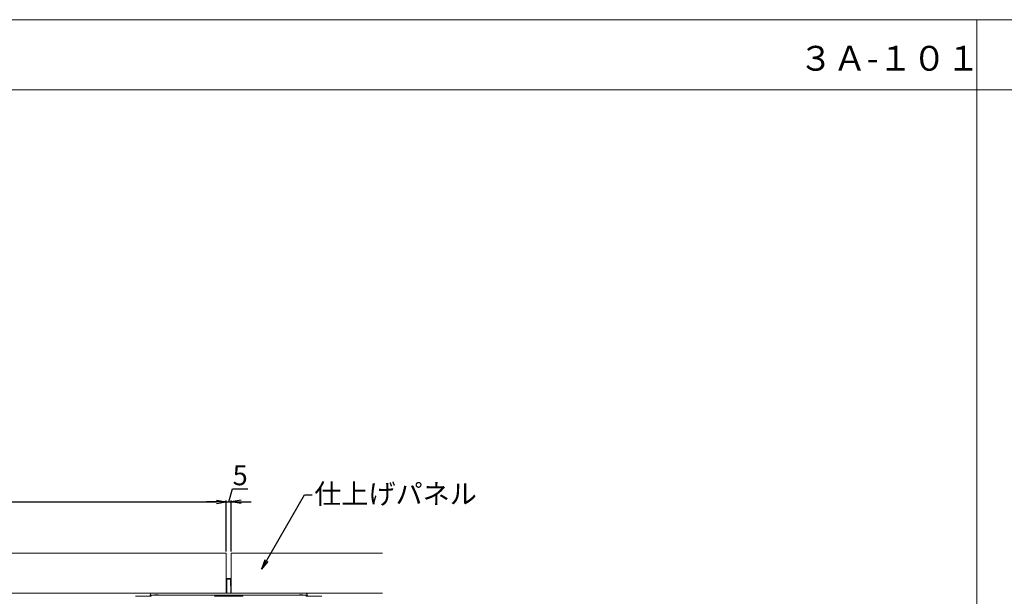
# Model space of a CAD drawing. Units: millimetres. Extents: x 0 to 6095, y 0 to 4244.
# Drawn here: x 1067 to 2059, y 3664 to 4244 of the extents above; entities that cross this region are included whole.
import ezdxf
from ezdxf import colors
from ezdxf.entities.mleader import LeaderData, LeaderLine
from ezdxf.math import Vec2, Vec3

# ---------------------------------------------------------------- set-up
doc = ezdxf.new("R2010")
doc.units = ezdxf.units.MM
for name, color, linetype in [('PFｽﾀﾝﾄﾞ', 7, 'Continuous'), ('PFﾊﾟﾈﾙ', 7, 'Continuous'), ('寸法', 8, 'Continuous'), ('文字', 8, 'Continuous'), ('枠', 7, 'Continuous'), ('枠文字', 7, 'Continuous')]:
    doc.layers.add(name, color=color, linetype=linetype)
doc.styles.add('NS横文字', font='txt')
doc.styles.get("Standard").update_dxf_attribs({"font": 'arial.ttf'})
doc.dimstyles.new('NS寸法', dxfattribs={"dimtxt": 20, "dimasz": 10, "dimexe": 1.25, "dimexo": 2, "dimgap": 1, "dimtad": 1, "dimtxsty": 'Standard', "dimblk": 'OPEN', "dimcen": 2.5, "dimadec": 0, "dimazin": 0, "dimtfac": 1, "dimtmove": 0, "dimatfit": 3, "dimfxl": 1, "dimarcsym": 0})

# ---------------------------------------------------------------- blocks, each defined once
blk = doc.blocks.new('_Open')
at = {"color": 0, "linetype": 'ByBlock', "lineweight": -2}
for p, q in [((-1, 0.167), (0, 0)), ((-1, -0.167), (0, 0)), ((0, 0), (-1, 0))]:
    blk.add_line(p, q, dxfattribs=at)
blk = doc.blocks.new('*D4')
at = {"layer": 'Defpoints', "color": 0, "linetype": 'Continuous', "transparency": 16777216}
for p in [(1275.58, 3758.73), (675.58, 3706.86), (1275.58, 3706.86)]:
    blk.add_point(p, dxfattribs=at)
at = {"layer": '寸法', "color": 0, "linetype": 'Continuous', "lineweight": -2, "transparency": 16777216}
for p, q in [((675.58, 3708.86), (675.58, 3759.98)), ((1275.58, 3708.86), (1275.58, 3759.98)), ((685.58, 3758.73), (1265.58, 3758.73))]:
    blk.add_line(p, q, dxfattribs=at)
at = {"layer": '寸法', "color": 0, "linetype": 'Continuous', "lineweight": -2, "transparency": 16777216, "xscale": 10, "yscale": 10, "zscale": 10, "rotation": 180}
blk.add_blockref('_Open', (675.58, 3758.73), dxfattribs=at)
at = {"layer": '寸法', "color": 0, "linetype": 'Continuous', "lineweight": -2, "transparency": 16777216, "xscale": 10, "yscale": 10, "zscale": 10}
blk.add_blockref('_Open', (1275.58, 3758.73), dxfattribs=at)
at = {"layer": '寸法', "color": 0, "linetype": 'Continuous', "lineweight": 5, "transparency": 16777216, "insert": (975.58, 3769.94), "char_height": 20, "attachment_point": 5}
blk.add_mtext('600', dxfattribs=at)
blk = doc.blocks.new('*D5')
at = {"layer": 'Defpoints', "color": 0, "linetype": 'Continuous', "transparency": 16777216}
for p in [(1280.58, 3758.73), (1275.58, 3706.86), (1280.58, 3706.86)]:
    blk.add_point(p, dxfattribs=at)
at = {"layer": '寸法', "color": 0, "linetype": 'Continuous', "lineweight": -2, "transparency": 16777216}
for p, q in [((1278.08, 3758.73), (1281.95, 3771.65)), ((1281.95, 3771.65), (1297.21, 3771.65)), ((1275.58, 3708.86), (1275.58, 3759.98)), ((1280.58, 3708.86), (1280.58, 3759.98)), ((1265.58, 3758.73), (1255.58, 3758.73)), ((1275.58, 3758.73), (1280.58, 3758.73)), ((1275.58, 3758.73), (1280.58, 3758.73)), ((1290.58, 3758.73), (1300.58, 3758.73))]:
    blk.add_line(p, q, dxfattribs=at)
at = {"layer": '寸法', "color": 0, "linetype": 'Continuous', "lineweight": -2, "transparency": 16777216, "xscale": 10, "yscale": 10, "zscale": 10}
blk.add_blockref('_Open', (1275.58, 3758.73), dxfattribs=at)
at = {"layer": '寸法', "color": 0, "linetype": 'Continuous', "lineweight": -2, "transparency": 16777216, "xscale": 10, "yscale": 10, "zscale": 10, "rotation": 180}
blk.add_blockref('_Open', (1280.58, 3758.73), dxfattribs=at)
at = {"layer": '寸法', "color": 0, "linetype": 'Continuous', "lineweight": 5, "transparency": 16777216, "insert": (1289.58, 3782.82), "char_height": 20, "attachment_point": 5}
blk.add_mtext('5', dxfattribs=at)

msp = doc.modelspace()

# ---------------------------------------------------------------- linework, layer by layer
at = {"layer": 'PFｽﾀﾝﾄﾞ', "lineweight": 5}
for p, q in [((1275.699, 3666.873), (1275.792, 3680.986)), ((1276.081, 3666.873), (1276.174, 3680.996)), ((1276.174, 3681.363), (1279.978, 3681.363)), ((1276.174, 3681.363), (1276.174, 3680.996)), ((1276.174, 3680.996), (1280.04, 3680.996)), ((1279.978, 3680.996), (1279.978, 3681.363)), ((1280.06, 3666.873), (1279.978, 3680.996)), ((1280.35, 3680.986), (1280.443, 3666.873)), ((1199.838, 3663.844), (1184.262, 3663.844)), ((1199.063, 3664.351), (1198.556, 3663.844)), ((1199.063, 3664.852), (1199.063, 3664.351)), ((1199.063, 3664.852), (1357.089, 3664.852)), ((1199.063, 3664.351), (1199.827, 3664.351)), ((1199.827, 3664.351), (1200.334, 3664.351)), ((1200.334, 3664.351), (1199.838, 3663.844)), ((1355.084, 3666.857), (1201.068, 3666.857)), ((1203.3, 3665.028), (1207.145, 3665.028)), ((1263.948, 3664.351), (1263.854, 3663.844)), ((1292.287, 3663.844), (1263.854, 3663.844)), ((1273.311, 3664.346), (1263.948, 3664.351)), ((1282.778, 3664.351), (1273.311, 3664.346)), ((1292.204, 3664.351), (1282.778, 3664.351)), ((1292.204, 3664.351), (1292.287, 3663.844)), ((1349.007, 3665.028), (1352.852, 3665.028)), ((1355.818, 3664.346), (1356.304, 3663.844)), ((1357.089, 3664.351), (1356.076, 3664.346)), ((1371.889, 3663.844), (1356.304, 3663.844)), ((1357.089, 3664.351), (1357.089, 3664.852)), ((1357.089, 3664.351), (1357.585, 3663.844))]:
    msp.add_line(p, q, dxfattribs=at)
for points in [[(1276.174, 3681.363), (1275.957, 3681.363), (1275.792, 3681.192), (1275.792, 3680.986)], [(1280.35, 3680.986), (1280.35, 3681.192), (1280.184, 3681.363), (1279.978, 3681.363)], [(1201.068, 3666.857), (1199.962, 3666.857), (1199.063, 3665.958), (1199.063, 3664.852)], [(1357.089, 3664.852), (1357.089, 3665.958), (1356.19, 3666.857), (1355.084, 3666.857)]]:
    msp.add_open_spline(points, degree=3, dxfattribs=at)
at = {"layer": 'PFﾊﾟﾈﾙ', "lineweight": 5}
for p, q in [((675.576, 3706.857), (1275.576, 3706.857)), ((1275.576, 3666.857), (1275.576, 3706.857)), ((1280.576, 3706.857), (1433.101, 3706.857)), ((1280.576, 3666.857), (1280.576, 3706.857)), ((675.576, 3666.857), (1275.576, 3666.857)), ((1280.576, 3666.857), (1433.101, 3666.857))]:
    msp.add_line(p, q, dxfattribs=at)
at = {"layer": '枠', "lineweight": 5}
for p, q in [((2031.778, 211.749), (2031.778, 4244.165)), ((6095.339, 4173.58), (0, 4173.58))]:
    msp.add_line(p, q, dxfattribs=at)
msp.add_lwpolyline([(0, 0), (6095.339, 0), (6095.339, 4244.165), (0, 4244.165), (0, 0)], dxfattribs=at)

# ---------------------------------------------------------------- texts
at = {"layer": '枠文字', "linetype": 'Continuous', "lineweight": 5, "insert": (1852.542, 4217.805), "char_height": 25, "width": 201.71296, "attachment_point": 1, "style": 'NS横文字'}
msp.add_mtext('３Ａ-１０１', dxfattribs=at)

# ---------------------------------------------------------------- dimensions: what is measured, and where the dimension line sits
at = {"layer": '寸法', "linetype": 'Continuous', "lineweight": 5}
for base, p1, p2, picture, middle in [((1280.576, 3758.728), (1275.576, 3706.857), (1280.576, 3706.857), '*D5', (1282.952, 3782.819)), ((1275.576, 3758.728), (675.576, 3706.857), (1275.576, 3706.857), '*D4', (975.576, 3769.939))]:
    dim = msp.add_linear_dim(base=base, p1=p1, p2=p2, dimstyle='NS寸法', dxfattribs=at)
    dim.commit()
    dim.dimension.update_dxf_attribs({"geometry": picture, "text_midpoint": middle})

# ---------------------------------------------------------------- leaders
at = {"layer": '文字', "linetype": 'Continuous', "lineweight": 5}
ml = msp.add_multileader_mtext('Standard', dxfattribs=at)
ml.set_content('仕上げパネル', color=256, style='NS横文字')
ml.set_leader_properties()
ml.set_arrow_properties(name='OPEN')
ml.build(insert=Vec2(0, 0))
ml.multileader.update_dxf_attribs({"arrow_head_size": 10})
ctx = ml.context
ctx.base_point, ctx.char_height, ctx.arrow_head_size, ctx.plane_origin = Vec3(1362.265, 3765.739), 20, 10, Vec3(1310.977, 3690.762)
notes = []
notes.append((ctx, [(0, (1, 1, 0), (1354.265, 3765.739), (1, 0), 8, [(0, [(1310.977, 3690.762)], 0, [])])]))
ctx.mtext.insert, ctx.mtext.flow_direction = Vec3(1364.265, 3776.755), 5
for ctx, leaders in notes:
    for number, flags, end, landing, length, lines in leaders:
        leader = LeaderData()
        leader.index, (leader.has_last_leader_line, leader.has_dogleg_vector, leader.attachment_direction) = number, flags
        leader.last_leader_point, leader.dogleg_vector, leader.dogleg_length = Vec3(end), Vec3(landing), length
        for number, points, colour, breaks in lines:
            line = LeaderLine()
            line.index, line.vertices, line.color, line.breaks = number, Vec3.list(points), colors.encode_raw_color(colour), breaks
            leader.lines.append(line)
        ctx.leaders.append(leader)

doc.saveas('drawing.dxf')
